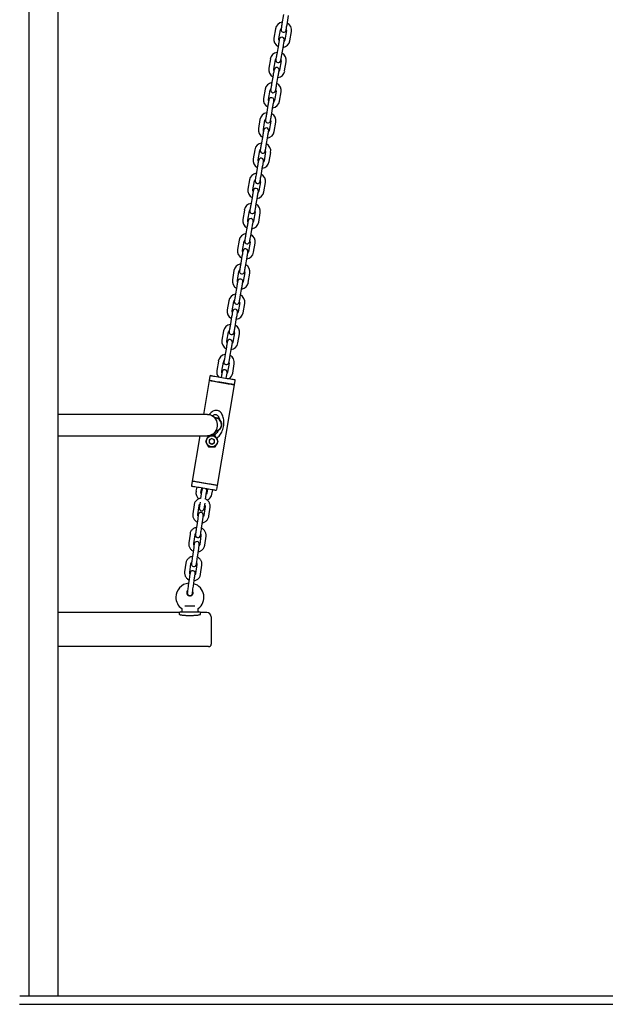
# Model space of a CAD drawing. Units: millimetres. Extents: x -23418 to 29715, y -7309 to 7584.
# Drawn here: x 23822 to 24509, y -1145 to 11 of the extents above; entities that cross this region are included whole.
import ezdxf

# ---------------------------------------------------------------- set-up
doc = ezdxf.new("R2010")
doc.units = ezdxf.units.MM
doc.header["$LTSCALE"] = 10

msp = doc.modelspace()

# ---------------------------------------------------------------- linework, layer by layer
at = {"color": 7, "linetype": 'Continuous', "lineweight": 25}
for p, q in [((23832.3, 1149.6), (23832.3, -1134.7)), ((23832.5, 1149.7), (23832.5, -1134.7)), ((23866.5, 969.7), (23866.5, -1134.7)), ((24131.4, 17.4), (24129.5, 6.5)), ((24135.5, 5.5), (24137.3, 16.4)), ((24121.9, 0.8), (24120.1, -10.1)), ((24126, -11.1), (24127.9, -0.3)), ((24134.8, -1.4), (24132.9, -12.3)), ((24138.8, -13.3), (24140.7, -2.5)), ((24125.3, -18.1), (24123.4, -28.9)), ((24129.4, -29.9), (24131.2, -19.1)), ((24115.9, -34.7), (24114, -45.6)), ((24119.9, -46.6), (24121.8, -35.7)), ((24128.7, -36.9), (24126.8, -47.8)), ((24132.7, -48.8), (24134.6, -37.9)), ((24119.2, -53.6), (24117.3, -64.4)), ((24123.3, -65.4), (24125.1, -54.6)), ((24109.8, -70.2), (24107.9, -81)), ((24113.8, -82.1), (24115.7, -71.2)), ((24122.6, -72.4), (24120.7, -83.3)), ((24126.6, -84.3), (24128.5, -73.4)), ((24113.1, -89), (24111.2, -99.9)), ((24117.2, -100.9), (24119, -90.1)), ((24103.7, -105.7), (24101.8, -116.5)), ((24107.7, -117.5), (24109.6, -106.7)), ((24116.5, -107.9), (24114.6, -118.7)), ((24120.5, -119.7), (24122.4, -108.9)), ((24107, -124.5), (24105.2, -135.4)), ((24111.1, -136.4), (24112.9, -125.5)), ((24097.6, -141.2), (24095.7, -152)), ((24101.6, -153), (24103.5, -142.2)), ((24110.4, -143.4), (24108.5, -154.2)), ((24114.4, -155.2), (24116.3, -144.4)), ((24100.9, -160), (24099.1, -170.9)), ((24105, -171.9), (24106.8, -161)), ((24091.5, -176.6), (24089.6, -187.5)), ((24095.5, -188.5), (24097.4, -177.7)), ((24104.3, -178.8), (24102.4, -189.7)), ((24108.3, -190.7), (24110.2, -179.9)), ((24094.8, -195.5), (24093, -206.3)), ((24098.9, -207.3), (24100.7, -196.5)), ((24085.4, -212.1), (24083.5, -223)), ((24089.4, -224), (24091.3, -213.1)), ((24098.2, -214.3), (24096.3, -225.2)), ((24102.2, -226.2), (24104.1, -215.3)), ((24088.7, -231), (24086.9, -241.8)), ((24092.8, -242.8), (24094.6, -232)), ((24079.3, -247.6), (24077.4, -258.4)), ((24083.3, -259.5), (24085.2, -248.6)), ((24092.1, -249.8), (24090.2, -260.7)), ((24096.1, -261.7), (24098, -250.8)), ((24082.6, -266.4), (24080.8, -277.3)), ((24086.7, -278.3), (24088.5, -267.5)), ((24073.2, -283.1), (24071.3, -293.9)), ((24077.2, -294.9), (24079.1, -284.1)), ((24086, -285.3), (24084.1, -296.1)), ((24090, -297.1), (24091.9, -286.3)), ((24076.5, -301.9), (24074.7, -312.8)), ((24080.6, -313.8), (24082.4, -302.9)), ((24067.1, -318.6), (24065.2, -329.4)), ((24071.1, -330.4), (24073, -319.6)), ((24079.9, -320.8), (24078, -331.6)), ((24083.9, -332.6), (24085.8, -321.8)), ((24070.4, -337.4), (24068.6, -348.3)), ((24074.5, -349.3), (24076.3, -338.4)), ((24061, -354), (24059.1, -364.9)), ((24065, -365.9), (24066.9, -355.1)), ((24073.8, -356.2), (24071.9, -367.1)), ((24077.8, -368.1), (24079.7, -357.3)), ((24064.3, -372.9), (24062.5, -383.7)), ((24068.4, -384.7), (24070.3, -373.9)), ((24054.9, -389.5), (24053, -400.4)), ((24058.9, -401.4), (24060.8, -390.5)), ((24067.7, -391.7), (24065.8, -402.6)), ((24071.7, -403.6), (24073.6, -392.7)), ((24044.2, -412.2), (24037.4, -452.2)), ((24045, -407.3), (24044.2, -412.2)), ((24058.2, -408.4), (24058.2, -408.5)), ((24064.1, -409.5), (24064.2, -409.4)), ((24073.7, -417.2), (24074.6, -412.3)), ((24053.7, -535.5), (24073.7, -417.2)), ((24042.3, -452.2), (23866.5, -452.2)), ((24050.6, -456), (24050.4, -456)), ((23866.5, -477.2), (24042.3, -477.2)), ((24033.2, -477.2), (24024.2, -530.5)), ((24043.5, -477.2), (24039.8, -483.7)), ((24039.8, -483.7), (24043.5, -490.2)), ((24042.8, -477.1), (24043.2, -477.7)), ((24051, -477.2), (24043.5, -477.2)), ((24047.3, -480.2), (24044.2, -481.9)), ((24044.2, -481.9), (24044.2, -485.5)), ((24047.3, -487.2), (24044.2, -485.5)), ((24047.3, -480.2), (24050.3, -481.9)), ((24050.3, -485.5), (24047.3, -487.2)), ((24050.3, -485.5), (24050.3, -481.9)), ((24054.8, -483.7), (24051, -477.2)), ((24051, -490.2), (24054.8, -483.7)), ((24043.5, -490.2), (24051, -490.2)), ((24024.2, -530.5), (24023.3, -535.4)), ((24029.5, -537.5), (24028.6, -542.3)), ((24035.2, -542.5), (24034, -550.7)), ((24034.5, -543.3), (24035.4, -538.5)), ((24039.9, -551.5), (24041.1, -543.3)), ((24042.3, -539.7), (24041.4, -544.5)), ((24047.4, -545.5), (24048.2, -540.7)), ((24052.9, -540.4), (24053.7, -535.5)), ((24026.4, -558.4), (24024.9, -568.8)), ((24030.8, -569.6), (24032.3, -559.2)), ((24033.4, -555.2), (24033.1, -557.3)), ((24039.2, -560.2), (24037.8, -570.6)), ((24039, -558.2), (24039.3, -556.1)), ((24043.7, -571.5), (24045.2, -561)), ((24030.7, -574.5), (24029.2, -584.9)), ((24035.1, -585.7), (24036.6, -575.3)), ((24021.6, -592.5), (24020.1, -602.9)), ((24026, -603.7), (24027.5, -593.3)), ((24034.4, -594.3), (24033, -604.7)), ((24038.9, -605.5), (24040.4, -595.1)), ((24025.9, -608.5), (24024.4, -618.9)), ((24030.3, -619.8), (24031.8, -609.4)), ((24016.8, -626.6), (24015.3, -637)), ((24021.3, -637.8), (24022.7, -627.4)), ((24029.6, -628.4), (24028.2, -638.8)), ((24034.1, -639.6), (24035.6, -629.2)), ((24021.1, -642.6), (24019.6, -653)), ((24025.6, -653.9), (24027, -643.4)), ((24012, -680.3), (24012, -683.3)), ((24015.7, -676.7), (24027.2, -676.7)), ((24031, -683.3), (24031, -680.3)), ((24009.2, -684.7), (23866.5, -684.7)), ((24009, -685.7), (24009, -686.6)), ((24011, -683.7), (24032, -683.7)), ((24041.5, -684.7), (24033.7, -684.7)), ((24034, -686.6), (24034, -685.7)), ((24046.5, -689.7), (24046.5, -695.8)), ((24046.5, -695.8), (24046.5, -721.7)), ((24026.5, -724.7), (23866.5, -724.7)), ((24043.5, -724.7), (24026.5, -724.7)), ((23821.7, -1134.7), (23821.8, -1134.7)), ((23821.8, -1134.7), (23832.3, -1134.7)), ((23832.3, -1134.7), (23832.5, -1134.7)), ((23832.5, -1134.7), (23835, -1134.7)), ((23835, -1134.7), (23861.5, -1134.7)), ((23861.5, -1134.7), (23866.5, -1134.7)), ((23866.5, -1134.7), (26588.6, -1134.7)), ((23821.5, -1144.7), (26588.6, -1144.7))]:
    msp.add_line(p, q, dxfattribs=at)
at = {"color": 7, "linetype": 'Continuous', "lineweight": 25, "flags": 128}
for points in [[(24129.5, 6.5), (24129.3, 5.3), (24129.1, 4.1), (24128.9, 3), (24128.8, 2), (24128.6, 1.2), (24128.5, 0.6), (24128.5, 0.3), (24128.4, 0.1)], [(24134.4, -0.9), (24134.4, -0.7), (24134.4, -0.4), (24134.5, 0.2), (24134.7, 1), (24134.8, 2), (24135, 3.1), (24135.2, 4.3), (24135.5, 5.5)], [(24126.2, -13), (24126, -12.3), (24126, -11.1)], [(24126.4, -11.7), (24126.4, -11.8), (24126.3, -12.2), (24126.2, -12.8), (24126.1, -13.6), (24125.9, -14.5), (24125.7, -15.6), (24125.5, -16.8), (24125.3, -18.1)], [(24131.2, -19.1), (24131.4, -17.9), (24131.6, -16.7), (24131.8, -15.5), (24132, -14.6), (24132.1, -13.8), (24132.2, -13.2), (24132.3, -12.8), (24132.3, -12.7)], [(24132.9, -12.3), (24132.5, -13.4), (24132.1, -14)], [(24123.4, -28.9), (24123.2, -30.2), (24123, -31.4), (24122.8, -32.5), (24122.7, -33.5), (24122.5, -34.3), (24122.4, -34.8), (24122.4, -35.2), (24122.3, -35.3)], [(24128.3, -36.4), (24128.3, -36.2), (24128.3, -35.9), (24128.4, -35.3), (24128.6, -34.5), (24128.7, -33.5), (24128.9, -32.4), (24129.1, -31.2), (24129.4, -29.9)], [(24120.3, -47.2), (24120.3, -47.3), (24120.2, -47.7), (24120.1, -48.2), (24120, -49), (24119.8, -50), (24119.6, -51.1), (24119.4, -52.3), (24119.2, -53.6)], [(24120.1, -48.4), (24119.9, -47.8), (24119.9, -46.6)], [(24125.1, -54.6), (24125.3, -53.3), (24125.5, -52.1), (24125.7, -51), (24125.9, -50.1), (24126, -49.3), (24126.1, -48.7), (24126.2, -48.3), (24126.2, -48.2)], [(24126.8, -47.8), (24126.4, -48.9), (24126, -49.5)], [(24117.3, -64.4), (24117.1, -65.7), (24116.9, -66.9), (24116.7, -68), (24116.6, -68.9), (24116.4, -69.7), (24116.3, -70.3), (24116.3, -70.7), (24116.2, -70.8)], [(24122.2, -71.8), (24122.2, -71.7), (24122.2, -71.3), (24122.3, -70.8), (24122.5, -70), (24122.6, -69), (24122.8, -67.9), (24123, -66.7), (24123.3, -65.4)], [(24114.2, -82.6), (24114.2, -82.8), (24114.1, -83.1), (24114, -83.7), (24113.9, -84.5), (24113.7, -85.5), (24113.5, -86.6), (24113.3, -87.8), (24113.1, -89)], [(24114, -83.9), (24113.8, -83.3), (24113.8, -82.1)], [(24119, -90.1), (24119.2, -88.8), (24119.4, -87.6), (24119.6, -86.5), (24119.8, -85.5), (24119.9, -84.7), (24120, -84.1), (24120.1, -83.8), (24120.1, -83.7)], [(24120.7, -83.3), (24120.3, -84.4), (24119.9, -84.9)], [(24111.2, -99.9), (24111, -101.1), (24110.8, -102.3), (24110.6, -103.4), (24110.5, -104.4), (24110.3, -105.2), (24110.2, -105.8), (24110.2, -106.2), (24110.1, -106.3)], [(24116.1, -107.3), (24116.1, -107.2), (24116.1, -106.8), (24116.2, -106.2), (24116.4, -105.4), (24116.6, -104.5), (24116.7, -103.4), (24116.9, -102.2), (24117.2, -100.9)], [(24108.1, -118.1), (24108.1, -118.2), (24108, -118.6), (24107.9, -119.2), (24107.8, -120), (24107.6, -121), (24107.4, -122.1), (24107.2, -123.3), (24107, -124.5)], [(24107.9, -119.4), (24107.7, -118.8), (24107.7, -117.5)], [(24112.9, -125.5), (24113.1, -124.3), (24113.3, -123.1), (24113.5, -122), (24113.7, -121), (24113.8, -120.2), (24113.9, -119.6), (24114, -119.3), (24114, -119.1)], [(24114.6, -118.7), (24114.2, -119.9), (24113.8, -120.4)], [(24105.2, -135.4), (24104.9, -136.6), (24104.7, -137.8), (24104.5, -138.9), (24104.4, -139.9), (24104.2, -140.7), (24104.1, -141.3), (24104.1, -141.7), (24104.1, -141.8)], [(24110, -142.8), (24110, -142.7), (24110, -142.3), (24110.2, -141.7), (24110.3, -140.9), (24110.5, -139.9), (24110.6, -138.8), (24110.9, -137.6), (24111.1, -136.4)], [(24102, -153.6), (24102, -153.7), (24101.9, -154.1), (24101.8, -154.7), (24101.7, -155.5), (24101.5, -156.4), (24101.3, -157.6), (24101.1, -158.8), (24100.9, -160)], [(24101.8, -154.9), (24101.6, -154.2), (24101.6, -153)], [(24106.8, -161), (24107, -159.8), (24107.3, -158.6), (24107.4, -157.5), (24107.6, -156.5), (24107.7, -155.7), (24107.8, -155.1), (24107.9, -154.7), (24107.9, -154.6)], [(24108.5, -154.2), (24108.1, -155.4), (24107.7, -155.9)], [(24099.1, -170.9), (24098.8, -172.1), (24098.6, -173.3), (24098.4, -174.4), (24098.3, -175.4), (24098.1, -176.2), (24098, -176.8), (24098, -177.1), (24098, -177.3)], [(24103.9, -178.3), (24103.9, -178.1), (24104, -177.8), (24104.1, -177.2), (24104.2, -176.4), (24104.4, -175.4), (24104.5, -174.3), (24104.8, -173.1), (24105, -171.9)], [(24095.9, -189.1), (24095.9, -189.2), (24095.8, -189.6), (24095.7, -190.2), (24095.6, -191), (24095.4, -191.9), (24095.2, -193), (24095, -194.2), (24094.8, -195.5)], [(24095.7, -190.4), (24095.5, -189.7), (24095.5, -188.5)], [(24100.7, -196.5), (24101, -195.3), (24101.2, -194.1), (24101.3, -192.9), (24101.5, -192), (24101.7, -191.2), (24101.8, -190.6), (24101.8, -190.2), (24101.8, -190.1)], [(24102.4, -189.7), (24102, -190.8), (24101.6, -191.4)], [(24093, -206.3), (24092.7, -207.6), (24092.5, -208.8), (24092.3, -209.9), (24092.2, -210.9), (24092, -211.7), (24091.9, -212.2), (24091.9, -212.6), (24091.9, -212.7)], [(24097.8, -213.8), (24097.8, -213.6), (24097.9, -213.3), (24098, -212.7), (24098.1, -211.9), (24098.3, -210.9), (24098.5, -209.8), (24098.7, -208.6), (24098.9, -207.3)], [(24089.8, -224.6), (24089.8, -224.7), (24089.7, -225.1), (24089.6, -225.6), (24089.5, -226.4), (24089.3, -227.4), (24089.1, -228.5), (24088.9, -229.7), (24088.7, -231)], [(24089.6, -225.8), (24089.4, -225.2), (24089.4, -224)], [(24094.6, -232), (24094.9, -230.7), (24095.1, -229.5), (24095.3, -228.4), (24095.4, -227.5), (24095.6, -226.7), (24095.7, -226.1), (24095.7, -225.7), (24095.7, -225.6)], [(24096.3, -225.2), (24095.9, -226.3), (24095.5, -226.9)], [(24086.9, -241.8), (24086.6, -243.1), (24086.4, -244.3), (24086.3, -245.4), (24086.1, -246.3), (24085.9, -247.1), (24085.8, -247.7), (24085.8, -248.1), (24085.8, -248.2)], [(24091.7, -249.2), (24091.7, -249.1), (24091.8, -248.7), (24091.9, -248.2), (24092, -247.4), (24092.2, -246.4), (24092.4, -245.3), (24092.6, -244.1), (24092.8, -242.8)], [(24083.7, -260), (24083.7, -260.2), (24083.6, -260.5), (24083.5, -261.1), (24083.4, -261.9), (24083.2, -262.9), (24083.1, -264), (24082.8, -265.2), (24082.6, -266.4)], [(24083.5, -261.3), (24083.3, -260.7), (24083.3, -259.5)], [(24088.5, -267.5), (24088.8, -266.2), (24089, -265), (24089.2, -263.9), (24089.3, -262.9), (24089.5, -262.1), (24089.6, -261.5), (24089.6, -261.2), (24089.6, -261.1)], [(24090.2, -260.7), (24089.8, -261.8), (24089.4, -262.3)], [(24080.8, -277.3), (24080.6, -278.5), (24080.3, -279.7), (24080.2, -280.8), (24080, -281.8), (24079.9, -282.6), (24079.7, -283.2), (24079.7, -283.6), (24079.7, -283.7)], [(24085.6, -284.7), (24085.6, -284.6), (24085.7, -284.2), (24085.8, -283.6), (24085.9, -282.8), (24086.1, -281.9), (24086.3, -280.8), (24086.5, -279.6), (24086.7, -278.3)], [(24077.6, -295.5), (24077.6, -295.6), (24077.5, -296), (24077.4, -296.6), (24077.3, -297.4), (24077.1, -298.4), (24077, -299.5), (24076.7, -300.7), (24076.5, -301.9)], [(24077.4, -296.8), (24077.2, -296.2), (24077.2, -294.9)], [(24082.4, -302.9), (24082.7, -301.7), (24082.9, -300.5), (24083.1, -299.4), (24083.2, -298.4), (24083.4, -297.6), (24083.5, -297), (24083.5, -296.7), (24083.5, -296.5)], [(24084.1, -296.1), (24083.7, -297.3), (24083.3, -297.8)], [(24074.7, -312.8), (24074.5, -314), (24074.2, -315.2), (24074.1, -316.3), (24073.9, -317.3), (24073.8, -318.1), (24073.7, -318.7), (24073.6, -319.1), (24073.6, -319.2)], [(24079.5, -320.2), (24079.5, -320.1), (24079.6, -319.7), (24079.7, -319.1), (24079.8, -318.3), (24080, -317.3), (24080.2, -316.2), (24080.4, -315), (24080.6, -313.8)], [(24071.5, -331), (24071.5, -331.1), (24071.5, -331.5), (24071.4, -332.1), (24071.2, -332.9), (24071, -333.9), (24070.9, -335), (24070.6, -336.2), (24070.4, -337.4)], [(24071.3, -332.3), (24071.1, -331.6), (24071.1, -330.4)], [(24076.3, -338.4), (24076.6, -337.2), (24076.8, -336), (24077, -334.9), (24077.1, -333.9), (24077.3, -333.1), (24077.4, -332.5), (24077.4, -332.1), (24077.4, -332)], [(24078, -331.6), (24077.6, -332.8), (24077.2, -333.3)], [(24068.6, -348.3), (24068.4, -349.5), (24068.2, -350.7), (24068, -351.8), (24067.8, -352.8), (24067.7, -353.6), (24067.6, -354.2), (24067.5, -354.5), (24067.5, -354.7)], [(24073.4, -355.7), (24073.4, -355.5), (24073.5, -355.2), (24073.6, -354.6), (24073.7, -353.8), (24073.9, -352.8), (24074.1, -351.7), (24074.3, -350.5), (24074.5, -349.3)], [(24065.4, -366.5), (24065.4, -366.6), (24065.4, -367), (24065.3, -367.6), (24065.1, -368.4), (24065, -369.3), (24064.8, -370.4), (24064.6, -371.6), (24064.3, -372.9)], [(24065.2, -367.8), (24065, -367.1), (24065, -365.9)], [(24070.3, -373.9), (24070.5, -372.7), (24070.7, -371.5), (24070.9, -370.3), (24071, -369.4), (24071.2, -368.6), (24071.3, -368), (24071.3, -367.6), (24071.4, -367.5)], [(24071.9, -367.1), (24071.5, -368.2), (24071.1, -368.8)], [(24062.5, -383.7), (24062.3, -385), (24062.1, -386.2), (24061.9, -387.3), (24061.7, -388.3), (24061.6, -389.1), (24061.5, -389.6), (24061.4, -390), (24061.4, -390.1)], [(24067.3, -391.2), (24067.3, -391), (24067.4, -390.7), (24067.5, -390.1), (24067.6, -389.3), (24067.8, -388.3), (24068, -387.2), (24068.2, -386), (24068.4, -384.7)], [(24059.3, -402), (24059.3, -402.1), (24059.3, -402.5), (24059.2, -403), (24059, -403.8), (24058.9, -404.8), (24058.7, -405.9), (24058.5, -407.1), (24058.2, -408.4)], [(24059.1, -403.2), (24058.9, -402.6), (24058.9, -401.4)], [(24064.2, -409.4), (24064.4, -408.1), (24064.6, -406.9), (24064.8, -405.8), (24064.9, -404.9), (24065.1, -404.1), (24065.2, -403.5), (24065.2, -403.1), (24065.3, -403)], [(24065.8, -402.6), (24065.4, -403.7), (24065, -404.3)], [(24044.2, -412.2), (24044.3, -412.2), (24044.7, -412.3), (24045.5, -412.4), (24046.5, -412.6), (24047.9, -412.8), (24049.5, -413.1), (24051.4, -413.4), (24053.4, -413.8), (24055.6, -414.1), (24057.8, -414.5), (24060.1, -414.9), (24062.3, -415.3), (24064.5, -415.6), (24066.5, -416), (24068.4, -416.3), (24070, -416.6), (24071.4, -416.8), (24072.5, -417), (24073.2, -417.1), (24073.6, -417.2), (24073.7, -417.2)], [(24072.9, -417), (24072, -416.9), (24070.8, -416.7), (24069.3, -416.4), (24067.6, -416.1), (24065.7, -415.8), (24063.6, -415.5), (24061.4, -415.1), (24059.1, -414.7), (24056.8, -414.3), (24054.6, -414), (24052.5, -413.6), (24050.6, -413.3), (24048.8, -413), (24047.3, -412.7), (24046, -412.5), (24045.1, -412.3), (24044.5, -412.2), (24044.2, -412.2), (24044.2, -412.2)], [(24046.2, -406.4), (24046.2, -406.4), (24046.4, -406.5), (24047, -406.6), (24048, -406.7), (24049.3, -407), (24050.8, -407.2), (24052.6, -407.5), (24054.5, -407.9), (24056.7, -408.2), (24058.8, -408.6), (24061.1, -409), (24063.3, -409.3), (24065.4, -409.7), (24067.3, -410), (24069.1, -410.3), (24070.6, -410.6), (24071.9, -410.8), (24072.9, -411), (24073.5, -411.1), (24073.8, -411.1), (24073.8, -411.1)], [(24073.7, -417.2), (24073.7, -417.2), (24073.5, -417.1), (24072.9, -417)], [(24042.3, -452.2), (24043.7, -452.3), (24045.6, -452.7), (24047.3, -453.5), (24049, -454.6), (24050.4, -456), (24051.6, -457.7), (24052.6, -459.5), (24053.2, -461.5), (24053.5, -463.6), (24053.5, -465.7), (24053.2, -467.8), (24052.6, -469.8), (24051.6, -471.7), (24050.4, -473.3), (24049, -474.7), (24047.3, -475.8), (24045.6, -476.6), (24043.7, -477.1), (24042.3, -477.2)], [(24053.7, -535.5), (24053.6, -535.5), (24053.2, -535.4), (24052.5, -535.3), (24051.4, -535.1), (24050, -534.9), (24048.4, -534.6), (24046.5, -534.3), (24044.5, -533.9), (24042.3, -533.6), (24040.1, -533.2), (24037.8, -532.8), (24035.6, -532.4), (24033.4, -532.1), (24031.4, -531.7), (24029.5, -531.4), (24027.9, -531.1), (24026.5, -530.9), (24025.5, -530.7), (24024.7, -530.6), (24024.3, -530.5), (24024.2, -530.5)], [(24052.9, -535.4), (24052, -535.2), (24050.8, -535), (24049.3, -534.8), (24047.6, -534.5), (24045.7, -534.1), (24043.6, -533.8), (24041.4, -533.4), (24039.1, -533), (24036.8, -532.7), (24034.6, -532.3), (24032.5, -531.9), (24030.6, -531.6), (24028.8, -531.3), (24027.3, -531), (24026, -530.8), (24025.1, -530.7), (24024.5, -530.6), (24024.2, -530.5), (24024.2, -530.5)], [(24051.8, -541.3), (24051.8, -541.3), (24051.5, -541.2), (24050.9, -541.1), (24049.9, -540.9), (24048.6, -540.7), (24047.1, -540.5), (24045.3, -540.2), (24043.4, -539.8), (24041.3, -539.5), (24039.1, -539.1), (24036.8, -538.7), (24034.7, -538.4), (24032.5, -538), (24030.6, -537.7), (24028.8, -537.4), (24027.3, -537.1), (24026, -536.9), (24025, -536.7), (24024.4, -536.6), (24024.2, -536.6), (24024.2, -536.6)], [(24034.8, -545.2), (24034.6, -544.5), (24034.5, -543.3)], [(24035.4, -541), (24035.4, -541), (24035.3, -541.1), (24035.3, -541.2), (24035.3, -541.4), (24035.3, -541.6), (24035.2, -541.9), (24035.2, -542.2), (24035.2, -542.5)], [(24041.1, -543.3), (24041.1, -543), (24041.2, -542.7), (24041.2, -542.5), (24041.2, -542.2), (24041.3, -542.1), (24041.3, -541.9), (24041.3, -541.9), (24041.3, -541.8)], [(24053.7, -535.5), (24053.7, -535.5), (24053.5, -535.5), (24052.9, -535.4)], [(24041.4, -544.5), (24041, -545.6), (24040.7, -546.1)], [(24033.1, -557.3), (24033, -558.1), (24032.9, -558.8), (24032.7, -559.6), (24032.6, -560.3), (24032.6, -560.9), (24032.5, -561.4), (24032.5, -561.7), (24032.4, -561.8)], [(24038.4, -562.6), (24038.4, -562.5), (24038.4, -562.2), (24038.5, -561.8), (24038.6, -561.1), (24038.7, -560.4), (24038.8, -559.7), (24038.9, -558.9), (24039, -558.2)], [(24031.3, -569.9), (24031.3, -570), (24031.3, -570.2), (24031.2, -570.6), (24031.1, -571.2), (24031, -571.8), (24030.9, -572.6), (24030.8, -573.5), (24030.7, -574.5)], [(24036.6, -575.3), (24036.7, -574.3), (24036.9, -573.5), (24037, -572.7), (24037.1, -572), (24037.1, -571.5), (24037.2, -571.1), (24037.2, -570.8), (24037.2, -570.7)], [(24029.2, -584.9), (24029, -586.3), (24028.8, -587.8), (24028.6, -589.3), (24028.4, -590.6), (24028.2, -591.7), (24028.1, -592.5), (24028.1, -593), (24028, -593.2)], [(24034, -594), (24034, -593.9), (24034.1, -593.3), (24034.2, -592.5), (24034.3, -591.4), (24034.5, -590.1), (24034.7, -588.7), (24034.9, -587.2), (24035.1, -585.7)], [(24026.5, -604), (24026.5, -604.1), (24026.5, -604.3), (24026.4, -604.7), (24026.3, -605.2), (24026.2, -605.9), (24026.1, -606.7), (24026, -607.6), (24025.9, -608.5)], [(24031.8, -609.4), (24031.9, -608.4), (24032.1, -607.5), (24032.2, -606.8), (24032.3, -606.1), (24032.3, -605.5), (24032.4, -605.1), (24032.4, -604.9), (24032.5, -604.8)], [(24024.4, -618.9), (24024.2, -620.4), (24024, -621.9), (24023.8, -623.4), (24023.6, -624.7), (24023.4, -625.8), (24023.3, -626.6), (24023.3, -627.1), (24023.2, -627.3)], [(24029.2, -628.1), (24029.2, -627.9), (24029.3, -627.4), (24029.4, -626.6), (24029.5, -625.5), (24029.7, -624.2), (24029.9, -622.8), (24030.1, -621.3), (24030.3, -619.8)], [(24021.7, -638.1), (24021.7, -638.1), (24021.7, -638.4), (24021.6, -638.8), (24021.5, -639.3), (24021.4, -640), (24021.3, -640.8), (24021.2, -641.7), (24021.1, -642.6)], [(24027, -643.4), (24027.2, -642.5), (24027.3, -641.6), (24027.4, -640.8), (24027.5, -640.2), (24027.6, -639.6), (24027.6, -639.2), (24027.6, -639), (24027.7, -638.9)], [(24019.6, -653), (24019.4, -654.5), (24019.2, -656), (24019, -657.4), (24018.8, -658.7), (24018.7, -659.8), (24018.5, -660.7), (24018.5, -661.2), (24018.4, -661.4)], [(24024.4, -662.2), (24024.4, -662), (24024.5, -661.5), (24024.6, -660.7), (24024.8, -659.6), (24024.9, -658.3), (24025.1, -656.8), (24025.4, -655.3), (24025.6, -653.9)]]:
    msp.add_lwpolyline(points, dxfattribs=at)
at = {"color": 7, "linetype": 'Continuous', "lineweight": 25}
msp.add_circle((24047.3, -483.7), 6.5, dxfattribs=at)
for centre, radius, start, end in [((24131.3, -0.9), 9.5, 98.6585, 170.25), ((24131.3, -0.9), 3.5, 139.2473, 170.25), ((24131.4, -0.4), 3, 170.25, 350.25), ((24131.3, -0.9), 3.5, 350.25, 21.2527), ((24131.3, -0.9), 9.5, 350.25, 61.8415), ((24129.4, -11.7), 9.5, 170.25, 241.8415), ((24129.4, -12.2), 3, 350.25, 170.25), ((24129.4, -11.7), 9.5, 278.6585, 350.25), ((24125.2, -36.3), 9.5, 98.6585, 170.25), ((24125.2, -36.3), 3.5, 139.2473, 170.25), ((24125.2, -36.3), 9.5, 350.25, 61.8415), ((24123.4, -47.2), 9.5, 170.25, 241.8415), ((24123.3, -47.7), 3, 350.25, 170.25), ((24125.3, -35.8), 3, 170.25, 350.25), ((24125.2, -36.3), 3.5, 350.25, 21.2527), ((24123.4, -47.2), 9.5, 278.6585, 350.25), ((24119.1, -71.8), 9.5, 98.6585, 170.25), ((24119.1, -71.8), 9.5, 350.25, 61.8415), ((24117.2, -83.2), 3, 350.25, 170.25), ((24119.1, -71.8), 3.5, 139.2473, 170.25), ((24119.2, -71.3), 3, 170.25, 350.25), ((24119.1, -71.8), 3.5, 350.25, 21.2527), ((24117.3, -82.7), 9.5, 170.25, 241.8415), ((24117.3, -82.7), 9.5, 278.6585, 350.25), ((24113, -107.3), 9.5, 98.6585, 170.25), ((24113, -107.3), 9.5, 350.25, 61.8415), ((24113, -107.3), 3.5, 139.2473, 170.25), ((24113.1, -106.8), 3, 170.25, 350.25), ((24113, -107.3), 3.5, 350.25, 21.2527), ((24111.2, -118.1), 9.5, 170.25, 241.8415), ((24111.1, -118.6), 3, 350.25, 170.25), ((24111.2, -118.1), 9.5, 278.6585, 350.25), ((24106.9, -142.8), 9.5, 98.6585, 170.25), ((24106.9, -142.8), 9.5, 350.25, 61.8415), ((24106.9, -142.8), 3.5, 139.2473, 170.25), ((24107, -142.3), 3, 170.25, 350.25), ((24106.9, -142.8), 3.5, 350.25, 21.2527), ((24105.1, -153.6), 9.5, 170.25, 241.8415), ((24105, -154.1), 3, 350.25, 170.25), ((24105.1, -153.6), 9.5, 278.6585, 350.25), ((24100.8, -178.3), 9.5, 98.6585, 170.25), ((24100.8, -178.3), 9.5, 350.25, 61.8415), ((24100.8, -178.3), 3.5, 139.2473, 170.25), ((24100.9, -177.8), 3, 170.25, 350.25), ((24100.8, -178.3), 3.5, 350.25, 21.2527), ((24099, -189.1), 9.5, 170.25, 241.8415), ((24098.9, -189.6), 3, 350.25, 170.25), ((24099, -189.1), 9.5, 278.6585, 350.25), ((24094.7, -213.7), 9.5, 98.6585, 170.25), ((24094.7, -213.7), 9.5, 350.25, 61.8415), ((24094.7, -213.7), 3.5, 139.2473, 170.25), ((24094.8, -213.2), 3, 170.25, 350.25), ((24094.7, -213.7), 3.5, 350.25, 21.2527), ((24092.9, -224.6), 9.5, 170.25, 241.8415), ((24092.8, -225.1), 3, 350.25, 170.25), ((24092.9, -224.6), 9.5, 278.6585, 350.25), ((24088.6, -249.2), 9.5, 98.6585, 170.25), ((24088.6, -249.2), 9.5, 350.25, 61.8415), ((24088.6, -249.2), 3.5, 139.2473, 170.25), ((24088.7, -248.7), 3, 170.25, 350.25), ((24088.6, -249.2), 3.5, 350.25, 21.2527), ((24086.8, -260.1), 9.5, 170.25, 241.8415), ((24086.7, -260.6), 3, 350.25, 170.25), ((24086.8, -260.1), 9.5, 278.6585, 350.25), ((24082.5, -284.7), 9.5, 98.6585, 170.25), ((24082.5, -284.7), 9.5, 350.25, 61.8415), ((24082.5, -284.7), 3.5, 139.2473, 170.25), ((24082.6, -284.2), 3, 170.25, 350.25), ((24082.5, -284.7), 3.5, 350.25, 21.2527), ((24080.7, -295.5), 9.5, 170.25, 241.8415), ((24080.6, -296), 3, 350.25, 170.25), ((24080.7, -295.5), 9.5, 278.6585, 350.25), ((24076.4, -320.2), 9.5, 98.6585, 170.25), ((24076.4, -320.2), 9.5, 350.25, 61.8415), ((24076.4, -320.2), 3.5, 139.2473, 170.25), ((24076.5, -319.7), 3, 170.25, 350.25), ((24076.4, -320.2), 3.5, 350.25, 21.2527), ((24074.6, -331), 9.5, 170.25, 241.8415), ((24074.5, -331.5), 3, 350.25, 170.25), ((24074.6, -331), 9.5, 278.6585, 350.25), ((24070.3, -355.7), 9.5, 98.6585, 170.25), ((24070.3, -355.7), 3.5, 139.2473, 170.25), ((24070.4, -355.2), 3, 170.25, 350.25), ((24070.3, -355.7), 3.5, 350.25, 21.2527), ((24070.3, -355.7), 9.5, 350.25, 61.8415), ((24068.5, -366.5), 9.5, 170.25, 241.8415), ((24068.4, -367), 3, 350.25, 170.25), ((24068.5, -366.5), 9.5, 278.6585, 350.25), ((24064.2, -391.1), 9.5, 98.6585, 170.25), ((24064.2, -391.1), 3.5, 139.2473, 170.25), ((24064.3, -390.6), 3, 170.25, 350.25), ((24064.2, -391.1), 3.5, 350.25, 21.2527), ((24064.2, -391.1), 9.5, 350.25, 61.8415), ((24062.4, -402), 9.5, 170.25, 218.7846), ((24062.3, -402.5), 3, 350.25, 170.25), ((24062.4, -402), 9.5, 302.0272, 350.25), ((24046, -407.4), 1, 80.4059, 170.4059), ((24073.6, -412.1), 1, 350.4059, 80.4059), ((24050.6, -464), 8, 0, 89.9879), ((24050.6, -464), 8, 39.2624, 89.9876), ((24050.6, -464), 8, 276.0226, 0), ((24050.6, -464), 8, 276.0226, 304.1298), ((24047.3, -483.7), 3.05, 120, 180), ((24047.3, -483.7), 3.05, 180, 240), ((24047.3, -483.7), 3.05, 60, 120), ((24047.3, -483.7), 3.05, 0, 60), ((24047.3, -483.7), 3.05, 300, 0), ((24047.3, -483.7), 3.05, 240, 300), ((24024.3, -535.6), 1, 170.4059, 260.4059), ((24038, -543.9), 9.5, 170.25, 230.7889), ((24038.3, -541.4), 3, 117.3111, 172), ((24038.3, -541.4), 3, 352, 43.5007), ((24051.9, -540.3), 1, 260.4059, 350.4059), ((24038, -543.9), 9.5, 292.7483, 350.25), ((24035.4, -562.2), 3, 172, 352), ((24034.3, -570.3), 3, 352, 172), ((24031, -593.6), 3, 172, 352), ((24029.5, -604.4), 3, 352, 172), ((24024.7, -638.5), 3, 352, 172), ((24026.2, -627.7), 3, 172, 352), ((24021.5, -666.7), 16.5, 95.0428, 180), ((24021.5, -661.5), 3.75, 135.1301, 28.8699), ((24021.5, -666.7), 16.5, 305.8941, 74.0703), ((24021.5, -666.7), 16.5, 180, 234.1068), ((24021.4, -661.8), 3, 172, 352), ((24011, -685.7), 2, 90, 180), ((24012.4, -683.3), 0.4, 180, 270), ((24030.6, -683.3), 0.4, 270, 0), ((24032, -685.7), 2, 0, 90), ((24041.5, -689.7), 5, 0, 90), ((24043.5, -721.7), 3, 270, 0)]:
    msp.add_arc(centre, radius, start, end, dxfattribs=at)
for points, knots in [([(24052.4, -479.7), (24052.9, -479.5), (24054.1, -478.9), (24055.7, -477.4), (24057.5, -475.3), (24058.9, -472.7), (24060.1, -469.8), (24061, -466.5), (24061.4, -463.2), (24061.5, -459.9), (24061.1, -456.9), (24060.3, -454.2), (24059.2, -451.8), (24057.8, -449.8), (24056, -448.3), (24054, -447.4), (24051.7, -447.2), (24049.5, -447.8), (24047.4, -448.9), (24045.6, -450.5), (24044.6, -451.8), (24044.1, -452.5)], [0, 0, 0, 0, 0.030167, 0.08161, 0.137075, 0.196201, 0.259296, 0.325733, 0.39228, 0.456578, 0.517726, 0.574952, 0.628045, 0.677443, 0.722945, 0.7658, 0.808063, 0.852156, 0.899798, 0.951432, 1, 1, 1, 1]), ([(24056.8, -458.9), (24056.7, -458.5), (24056.5, -457.8), (24056.1, -456.6), (24055.6, -455.6), (24055, -454.5), (24054.2, -453.7), (24053.3, -452.9), (24052.2, -452.5), (24051, -452.4), (24049.8, -452.6), (24048.7, -453.2), (24048.1, -453.6), (24047.8, -453.9), (24047.8, -453.9)], [0, 0, 0, 0, 0.092097, 0.18045, 0.274253, 0.361555, 0.452698, 0.543679, 0.634694, 0.725396, 0.816773, 0.908061, 0.999261, 1, 1, 1, 1]), ([(24050.5, -456), (24050.5, -456), (24051.5, -455.8), (24053.3, -456.4), (24055.8, -457.6), (24057.6, -459.7), (24058.6, -462.3), (24058.7, -465), (24057.9, -467.6), (24056.3, -469.8), (24054.1, -471.3), (24052.3, -472), (24051.4, -471.9), (24051.3, -471.9)], [0, 0, 0, 0, 0.005717, 0.117973, 0.230156, 0.341234, 0.450704, 0.558771, 0.666197, 0.773969, 0.882931, 0.993467, 1, 1, 1, 1]), ([(24058, -460.8), (24057.9, -460.7), (24057.8, -460.3), (24057.4, -459.7), (24057, -459.2), (24056.8, -458.9)], [0, 0, 0, 0, 0.082932, 0.573167, 1, 1, 1, 1]), ([(24047.2, -475.7), (24047.6, -475.8), (24048.3, -476.1), (24049.6, -475.9), (24050.8, -475.4), (24052.3, -474.5), (24053.8, -472.9), (24054.7, -471.4), (24055.1, -470.6)], [0, 0, 0, 0, 0.104747, 0.232968, 0.361365, 0.489139, 0.744002, 1, 1, 1, 1]), ([(24055.1, -470.6), (24055.4, -470.4), (24055.8, -470.1), (24056.1, -469.8), (24056.2, -469.7)], [0, 0, 0, 0, 0.7694659, 1, 1, 1, 1]), ([(24034, -550.7), (24033.8, -550.7), (24033.1, -550.8), (24031.9, -551.2), (24030.3, -552), (24029, -553.1), (24027.9, -554.4), (24027, -555.9), (24026.5, -557.3), (24026.4, -558.1), (24026.4, -558.4)], [0, 0, 0, 0, 0.039483, 0.187419, 0.33523, 0.48277, 0.629917, 0.776599, 0.92282, 1, 1, 1, 1]), ([(24045.2, -561), (24045.2, -560.7), (24045.3, -559.8), (24045.2, -558.3), (24044.7, -556.6), (24044, -555.1), (24043, -553.7), (24041.7, -552.6), (24040.7, -551.8), (24040.1, -551.6), (24039.9, -551.5)], [0, 0, 0, 0, 0.093343, 0.238753, 0.384191, 0.52973, 0.675536, 0.821724, 0.968341, 1, 1, 1, 1]), ([(24032.3, -559.2), (24032.3, -559.1), (24032.4, -558.7), (24032.6, -558.1), (24032.9, -557.8), (24033, -557.7)], [0, 0, 0, 0, 0.2139, 0.793342, 1, 1, 1, 1]), ([(24039, -558.6), (24039, -558.7), (24039.2, -559.2), (24039.3, -559.7), (24039.2, -560.1), (24039.2, -560.2)], [0, 0, 0, 0, 0.295859, 0.853037, 1, 1, 1, 1]), ([(24024.9, -568.8), (24024.9, -569.2), (24024.8, -570.1), (24024.9, -571.6), (24025.3, -573.2), (24026, -574.7), (24027.1, -576.1), (24028.3, -577.3), (24029.3, -578), (24030, -578.3), (24030.1, -578.3)], [0, 0, 0, 0, 0.093338, 0.238749, 0.384191, 0.52973, 0.675536, 0.821721, 0.968342, 1, 1, 1, 1]), ([(24031.1, -571.3), (24031, -571.1), (24030.8, -570.7), (24030.8, -570.1), (24030.8, -569.7), (24030.8, -569.6)], [0, 0, 0, 0, 0.29584, 0.853059, 1, 1, 1, 1]), ([(24036.1, -579.2), (24036.2, -579.2), (24036.9, -579.1), (24038.2, -578.6), (24039.7, -577.8), (24041.1, -576.7), (24042.2, -575.4), (24043, -573.9), (24043.5, -572.6), (24043.7, -571.7), (24043.7, -571.5)], [0, 0, 0, 0, 0.039196, 0.18718, 0.335034, 0.482615, 0.629807, 0.776536, 0.922796, 1, 1, 1, 1]), ([(24037.8, -570.6), (24037.7, -570.7), (24037.7, -571.2), (24037.5, -571.7), (24037.1, -572), (24037, -572.1)], [0, 0, 0, 0, 0.213899, 0.793341, 1, 1, 1, 1]), ([(24029.2, -584.8), (24029.1, -584.8), (24028.3, -584.9), (24027.1, -585.3), (24025.5, -586.1), (24024.2, -587.2), (24023.1, -588.5), (24022.2, -590), (24021.8, -591.3), (24021.6, -592.2), (24021.6, -592.5)], [0, 0, 0, 0, 0.039483, 0.18742, 0.335231, 0.48277, 0.629918, 0.776599, 0.92282, 1, 1, 1, 1]), ([(24040.4, -595.1), (24040.4, -594.8), (24040.5, -593.8), (24040.4, -592.4), (24040, -590.7), (24039.2, -589.2), (24038.2, -587.8), (24037, -586.6), (24035.9, -585.9), (24035.3, -585.6), (24035.2, -585.6)], [0, 0, 0, 0, 0.0933427, 0.2387531, 0.3841903, 0.5297298, 0.6755352, 0.8217231, 0.968343, 1, 1, 1, 1]), ([(24027.5, -593.3), (24027.5, -593.2), (24027.6, -592.8), (24027.8, -592.2), (24028.1, -591.9), (24028.2, -591.8)], [0, 0, 0, 0, 0.2138998, 0.7933416, 1, 1, 1, 1]), ([(24034.2, -592.6), (24034.2, -592.8), (24034.5, -593.2), (24034.5, -593.8), (24034.4, -594.2), (24034.4, -594.3)], [0, 0, 0, 0, 0.295859, 0.853037, 1, 1, 1, 1]), ([(24020.1, -602.9), (24020.1, -603.2), (24020, -604.2), (24020.1, -605.6), (24020.5, -607.3), (24021.3, -608.8), (24022.3, -610.2), (24023.5, -611.4), (24024.6, -612.1), (24025.3, -612.4), (24025.4, -612.5)], [0, 0, 0, 0, 0.0922608, 0.2359934, 0.3797571, 0.5236168, 0.6677405, 0.8122372, 0.9571664, 1, 1, 1, 1]), ([(24026.3, -605.4), (24026.2, -605.2), (24026, -604.8), (24026, -604.2), (24026, -603.8), (24026, -603.7)], [0, 0, 0, 0, 0.295867, 0.8530592, 1, 1, 1, 1]), ([(24031.3, -613.3), (24031.4, -613.2), (24032.2, -613.2), (24033.4, -612.7), (24034.9, -611.9), (24036.3, -610.8), (24037.4, -609.5), (24038.2, -608), (24038.7, -606.7), (24038.9, -605.8), (24038.9, -605.5)], [0, 0, 0, 0, 0.0387348, 0.1867893, 0.3347143, 0.4823666, 0.6296287, 0.776429, 0.9227594, 1, 1, 1, 1]), ([(24033, -604.7), (24033, -604.8), (24032.9, -605.2), (24032.7, -605.8), (24032.3, -606.1), (24032.3, -606.2)], [0, 0, 0, 0, 0.213899, 0.793341, 1, 1, 1, 1]), ([(24024.4, -618.8), (24024.3, -618.9), (24023.5, -618.9), (24022.3, -619.4), (24020.8, -620.2), (24019.4, -621.3), (24018.3, -622.6), (24017.4, -624.1), (24017, -625.4), (24016.8, -626.3), (24016.8, -626.6)], [0, 0, 0, 0, 0.039483, 0.18742, 0.33523, 0.48277, 0.629917, 0.776599, 0.92282, 1, 1, 1, 1]), ([(24035.6, -629.2), (24035.6, -628.8), (24035.7, -627.9), (24035.6, -626.4), (24035.2, -624.8), (24034.4, -623.3), (24033.4, -621.9), (24032.2, -620.7), (24031.1, -620), (24030.5, -619.7), (24030.4, -619.7)], [0, 0, 0, 0, 0.093343, 0.238753, 0.38419, 0.52973, 0.675535, 0.821723, 0.968343, 1, 1, 1, 1]), ([(24022.7, -627.4), (24022.7, -627.3), (24022.8, -626.8), (24023, -626.3), (24023.3, -626), (24023.4, -625.9)], [0, 0, 0, 0, 0.21388, 0.793336, 1, 1, 1, 1]), ([(24029.4, -626.7), (24029.4, -626.9), (24029.7, -627.3), (24029.7, -627.9), (24029.7, -628.3), (24029.6, -628.4)], [0, 0, 0, 0, 0.295859, 0.853037, 1, 1, 1, 1]), ([(24015.3, -637), (24015.3, -637.3), (24015.2, -638.2), (24015.3, -639.7), (24015.7, -641.4), (24016.5, -642.9), (24017.5, -644.3), (24018.7, -645.4), (24019.8, -646.2), (24020.5, -646.5), (24020.7, -646.6)], [0, 0, 0, 0, 0.092263, 0.235996, 0.379755, 0.523615, 0.667739, 0.812237, 0.957166, 1, 1, 1, 1]), ([(24021.5, -639.4), (24021.4, -639.3), (24021.2, -638.8), (24021.2, -638.3), (24021.2, -637.9), (24021.3, -637.8)], [0, 0, 0, 0, 0.29586, 0.853038, 1, 1, 1, 1]), ([(24026.5, -647.3), (24026.6, -647.3), (24027.4, -647.2), (24028.6, -646.8), (24030.1, -646), (24031.5, -644.9), (24032.6, -643.6), (24033.4, -642.1), (24033.9, -640.8), (24034.1, -639.9), (24034.1, -639.6)], [0, 0, 0, 0, 0.038735, 0.186789, 0.334714, 0.482367, 0.629629, 0.776427, 0.92276, 1, 1, 1, 1]), ([(24028.2, -638.8), (24028.2, -638.9), (24028.1, -639.3), (24027.9, -639.9), (24027.6, -640.2), (24027.5, -640.3)], [0, 0, 0, 0, 0.2138899, 0.7933491, 1, 1, 1, 1]), ([(24011.8, -680.1), (24011.8, -680.1), (24011.9, -680.1), (24011.9, -680.2), (24012, -680.3), (24012, -680.3), (24012, -680.3)], [0, 0, 0, 0, 0.337488, 0.655162, 0.922688, 1, 1, 1, 1]), ([(24031, -680.3), (24031, -680.3), (24031, -680.3), (24031, -680.2), (24031.1, -680.1), (24031.1, -680.1), (24031.1, -680.1)], [0, 0, 0, 0, 0.161545, 0.541609, 0.951422, 1, 1, 1, 1]), ([(24009, -686.6), (24009, -686.6), (24008.9, -686.7), (24009.1, -686.9), (24009.6, -687.1), (24010.5, -687.3), (24011.7, -687.5), (24013.2, -687.7), (24014.9, -687.8), (24016.8, -688), (24019, -688), (24021.3, -688.1), (24023.6, -688), (24025.6, -688), (24027.5, -687.9), (24029.3, -687.7), (24030.8, -687.6), (24032.1, -687.4), (24033, -687.1), (24033.7, -686.9), (24034, -686.8), (24033.9, -686.7), (24033.9, -686.6)], [0, 0, 0, 0, 0.001876, 0.055795, 0.109714, 0.163789, 0.217863, 0.271888, 0.32591, 0.379633, 0.433354, 0.49998, 0.553205, 0.60643, 0.659644, 0.71286, 0.766296, 0.819733, 0.873561, 0.927389, 0.981453, 1, 1, 1, 1])]:
    msp.add_open_spline(points, degree=3, knots=knots, dxfattribs=at)

doc.saveas('drawing.dxf')
